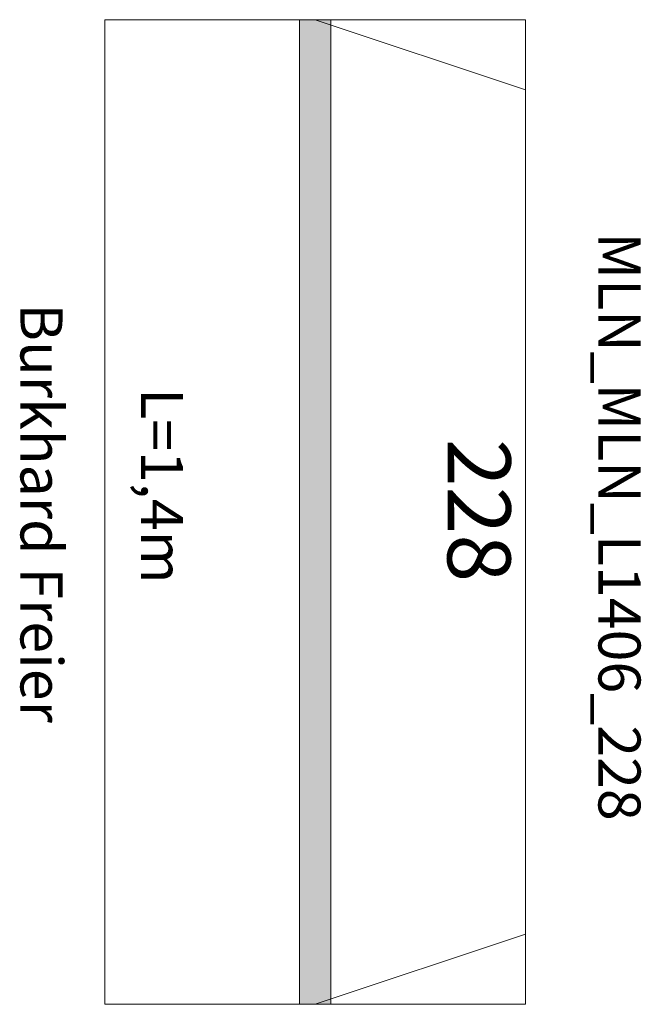
# Model space of a CAD drawing. Extents: x -285 to 602, y -598 to 808.
import ezdxf
from ezdxf.enums import TextEntityAlignment as Align

# ---------------------------------------------------------------- set-up
doc = ezdxf.new("R2010")
doc.units = 0
doc.header["$MEASUREMENT"] = 0
doc.linetypes.add('Durchgehend', pattern=[0])
doc.layers.add('Modul', color=7, linetype='Durchgehend', lineweight=0)
doc.styles.get("Standard").update_dxf_attribs({"font": 'TIMES.TTF'})

msp = doc.modelspace()

# ---------------------------------------------------------------- linework, layer by layer
at = {"layer": 'Modul', "color": 7, "linetype": 'Durchgehend', "lineweight": 0}
for p, q in [((136.7, 808), (114.2, 808)), ((114.2, -598), (114.2, 808)), ((136.7, 808), (159.2, 808)), ((436.7, 708), (136.7, 808)), ((159.2, 808), (159.2, -598)), ((436.7, 808), (436.7, 708)), ((-163.3, -598), (-163.3, -498)), ((136.7, -598), (436.7, -498)), ((436.7, -598), (436.7, -498)), ((136.7, -598), (114.2, -598)), ((136.7, -598), (159.2, -598))]:
    msp.add_line(p, q, dxfattribs=at)
msp.add_lwpolyline([(436.7, 808), (-163.3, 808), (-163.3, -598), (436.7, -598)], close=True, dxfattribs=at)
at = {"layer": 'Modul', "color": 7, "linetype": 'Durchgehend'}
msp.add_solid([(114.2, -598), (114.2, 808), (159.2, -598), (159.2, 808)], dxfattribs=at)

# ---------------------------------------------------------------- texts
for s, height, p in [('Burkhard Freier', 60, (-223.9, 402.9)), ('L=1,4m', 60, (-51.9, 281.9)), ('228', 90, (415.6, 209.3))]:
    msp.add_text(s, height=height, rotation=-90, dxfattribs=at).set_placement(p, align=Align.TOP_LEFT)
at = {"layer": 'Modul', "color": 7, "linetype": 'Durchgehend', "insert": (600.9, 504.1), "char_height": 60, "width": 907.981, "attachment_point": 1, "rotation": 270}
msp.add_mtext('{MLN_MLN_L1406_228\\P}', dxfattribs=at)

doc.saveas('drawing.dxf')
